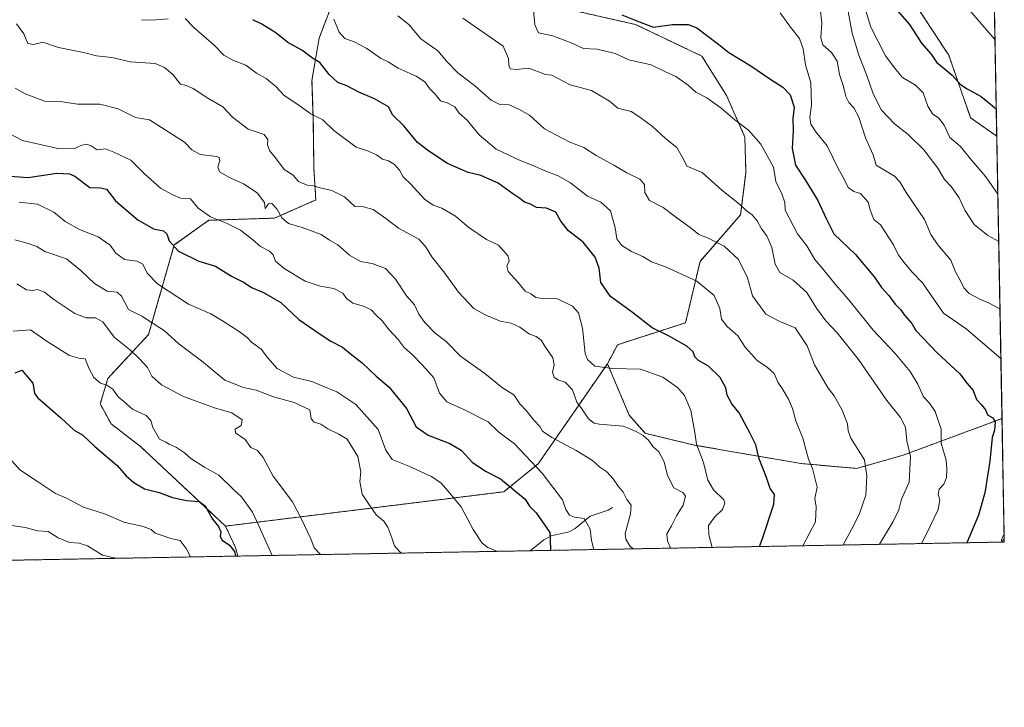
# Model space of a CAD drawing. Units: metres. Extents: x 624254 to 627701, y 4743434 to 4745809.
# Drawn here: x 627329 to 627701, y 4743434 to 4743693 of the extents above; entities that cross this region are included whole.
import ezdxf

# ---------------------------------------------------------------- set-up
doc = ezdxf.new("R2010")
doc.units = ezdxf.units.M
doc.header["$MEASUREMENT"] = 0
doc.linetypes.add('TRAZOS', pattern=[0.75, 0.5, -0.25])
doc.linetypes.add('TRAZOSX2', pattern=[1.5, 1, -0.5])
for name, color, linetype, lineweight in [('Arbolado forestal', 92, 'TRAZOS', 0), ('Arbolado forestal CxS', 92, 'Continuous', 0), ('Comarca CxS', 133, 'Continuous', 0), ('Comunidad Autónoma CxS', 142, 'Continuous', 0), ('Corriente natural lineal', 142, 'Continuous', 13), ('Curva de nivel maestra', 36, 'Continuous', 30), ('Curva de nivel normal', 36, 'Continuous', 0), ('Municipio CxS', 142, 'Continuous', 0), ('Pastizal CxS', 92, 'Continuous', 0), ('Provincia CxS', 1, 'Continuous', 0), ('Senda', 19, 'TRAZOSX2', 0)]:
    doc.layers.add(name, color=color, linetype=linetype, lineweight=lineweight)

# ---------------------------------------------------------------- blocks, each defined once
blk = doc.blocks.new('*U151')
at = {"layer": 'Arbolado forestal CxS', "color": 92, "linetype": 'Continuous', "lineweight": 0}
for points in [[(627659.41, 4743711.07, 752.32), (627679.93, 4743679.83, 751.42), (627688.22, 4743656.13, 749.09), (627698.09, 4743649.21, 749.07), (627700.06, 4743542.7, 725.67), (627696.72, 4743541.37, 725.06), (627662.81, 4743528.83, 713.91), (627645.18, 4743523.8, 708.8), (627624.15, 4743525.66, 704.03), (627583.89, 4743532.6, 694.41), (627565.31, 4743537.07, 690.23), (627559.37, 4743543.87, 690.97), (627551.11, 4743563.3, 695.61), (627554.97, 4743570.5, 697.85), (627580.63, 4743578.79, 701.51), (627586.07, 4743601.93, 706.85), (627601.39, 4743619.58, 714.12), (627603.41, 4743635.53, 717.75), (627602.97, 4743648.86, 719.41), (627596.11, 4743664.52, 721.19), (627586.72, 4743679.46, 723.07), (627561.68, 4743691.37, 724.7), (627524.97, 4743699.66, 720.25)], [(627446.93, 4743698.4, 705.63), (627442.25, 4743686.17, 702.1), (627439.59, 4743670.2, 697.58), (627440.09, 4743654.97, 694.33), (627440.31, 4743636.95, 691.6), (627441.06, 4743625.14, 688.53), (627425.4, 4743618.27, 684.2), (627400.64, 4743617.46, 679.56), (627387.6, 4743608.14, 675.11), (627377.93, 4743574.37, 663.28), (627362.53, 4743557.78, 655.48), (627359.69, 4743548.14, 652.78), (627363.74, 4743540.65, 652.28), (627374.83, 4743532.12, 652.78), (627406.94, 4743502.03, 650.78), (627410.69, 4743493.99, 650.28), (627411.63, 4743490.72, 650.33), (627324.79, 4743489.13, 635.86)]]:
    blk.add_polyline3d(points, dxfattribs=at)
blk = doc.blocks.new('*U166')
at = {"layer": 'Curva de nivel normal', "color": 36, "linetype": 'Continuous', "lineweight": 0}
blk.add_polyline3d([(627630.74, 4743703.2, 735), (627632.02, 4743691.91, 735), (627631.72, 4743686.3, 735), (627632.46, 4743683.72, 735), (627635.75, 4743680.8, 735), (627637.89, 4743677.48, 735), (627638.7, 4743672.45, 735), (627640.17, 4743667.97, 735), (627641.1, 4743664.24, 735), (627642.26, 4743661.9, 735), (627644.17, 4743659.96, 735), (627645.98, 4743656.44, 735), (627648.47, 4743648.6, 735), (627651.41, 4743642.2, 735), (627652.5, 4743638.28, 735), (627659.51, 4743634.08, 735), (627661.5, 4743631.92, 735), (627663.89, 4743627.97, 735), (627670.83, 4743617.78, 735), (627673.22, 4743612.11, 735), (627675.78, 4743608.15, 735), (627680.7, 4743602.4, 735), (627682.5, 4743598.02, 735), (627684.41, 4743594.64, 735), (627685.63, 4743592.02, 735), (627687.64, 4743589.82, 735), (627691.74, 4743587.67, 735), (627694.94, 4743586.3, 735), (627699.3, 4743583.98, 735)], dxfattribs=at)
blk = doc.blocks.new('*U167')
at = {"layer": 'Curva de nivel normal', "color": 36, "linetype": 'Continuous', "lineweight": 0}
blk.add_polyline3d([(627327.59, 4743667.38, 685), (627331.28, 4743665.16, 685), (627339.04, 4743662.34, 685), (627345.46, 4743662.11, 685), (627351.13, 4743661.32, 685), (627359.48, 4743661.26, 685), (627366.39, 4743659.47, 685), (627372.99, 4743656.2, 685), (627378.27, 4743655.4, 685), (627391.45, 4743646.91, 685), (627394.21, 4743644, 685), (627397.32, 4743642.3, 685), (627403.5, 4743641.6, 685), (627404.54, 4743641.16, 685), (627404.81, 4743639.85, 685), (627404.01, 4743637.65, 685), (627404.73, 4743635.79, 685), (627408.39, 4743633.6, 685), (627413.72, 4743631.22, 685), (627418.95, 4743627.84, 685), (627421.61, 4743624.18, 685), (627421.93, 4743621.95, 685), (627423.18, 4743623.64, 685), (627424.49, 4743623.81, 685), (627426.28, 4743621.74, 685), (627428.2, 4743618.35, 685), (627430.68, 4743616.21, 685), (627435.94, 4743614.75, 685), (627443.02, 4743612.15, 685), (627446.16, 4743609.96, 685), (627449.35, 4743608.14, 685), (627453.81, 4743604.26, 685), (627457.91, 4743601.96, 685), (627462.35, 4743601.17, 685), (627467.32, 4743599.24, 685), (627471.15, 4743595.19, 685), (627475.29, 4743588.92, 685), (627478.23, 4743585.55, 685), (627479.96, 4743582.03, 685), (627482.11, 4743578.95, 685), (627486.05, 4743574.81, 685), (627490.19, 4743571.71, 685), (627495.61, 4743566.15, 685), (627504.8, 4743559.59, 685), (627511.49, 4743554.28, 685), (627515.74, 4743551.53, 685), (627518.07, 4743548.19, 685), (627520.5, 4743545.62, 685), (627523.48, 4743541.94, 685), (627525.58, 4743539.67, 685), (627526.59, 4743537.93, 685), (627530.08, 4743535.5, 685), (627539.36, 4743530.59, 685), (627545.51, 4743526.75, 685), (627548.27, 4743524.22, 685), (627550.91, 4743522.5, 685), (627553.28, 4743519.88, 685), (627555.15, 4743517.06, 685), (627557.1, 4743514.89, 685), (627558.38, 4743512.11, 685), (627560.07, 4743509.92, 685), (627559.83, 4743506.68, 685), (627557.84, 4743499.24, 685), (627558.08, 4743497.12, 685), (627559.73, 4743494.34, 685), (627560.91, 4743493.46, 685)], dxfattribs=at)
blk = doc.blocks.new('*U168')
at = {"layer": 'Curva de nivel normal', "color": 36, "linetype": 'Continuous', "lineweight": 0}
for points in [[(627616.36, 4743695.8, 730), (627620.27, 4743690.32, 730), (627623.67, 4743686.11, 730), (627624.98, 4743682.22, 730), (627625.89, 4743676.08, 730), (627627.9, 4743669.29, 730), (627628.19, 4743661.06, 730), (627627.56, 4743656.29, 730), (627627.84, 4743653.78, 730), (627629.82, 4743650.8, 730), (627634.02, 4743645.54, 730), (627638.06, 4743637.28, 730), (627640.62, 4743632.74, 730), (627641.96, 4743629.79, 730), (627644.11, 4743628.39, 730), (627646.7, 4743627.53, 730), (627649.56, 4743624.36, 730), (627650.28, 4743621.4, 730), (627651.72, 4743617.75, 730), (627654.24, 4743615.8, 730), (627659.16, 4743608.25, 730), (627660.94, 4743604.25, 730), (627663.19, 4743601.59, 730), (627666.1, 4743597.93, 730), (627669.99, 4743593.86, 730), (627673.5, 4743588.96, 730), (627677.99, 4743582.44, 730), (627686.56, 4743576.51, 730), (627699.65, 4743565.29, 730)], [(627700.87, 4743499.12, 730), (627699.91, 4743496.84, 730), (627700.04, 4743496, 730)]]:
    blk.add_polyline3d(points, dxfattribs=at)
blk = doc.blocks.new('*U171')
at = {"layer": 'Curva de nivel normal', "color": 36, "linetype": 'Continuous', "lineweight": 0}
blk.add_polyline3d([(627624.93, 4743494.63, 705), (627629.63, 4743503.7, 705), (627629.9, 4743509.25, 705), (627629.36, 4743512.4, 705), (627630.32, 4743516.67, 705), (627628.54, 4743523.73, 705), (627627.07, 4743527.25, 705), (627624.82, 4743535.25, 705), (627622.2, 4743541.74, 705), (627620.96, 4743546.48, 705), (627619.52, 4743549.98, 705), (627617.05, 4743553.98, 705), (627615.38, 4743556.36, 705), (627614.01, 4743559.59, 705), (627611.58, 4743561.92, 705), (627607.64, 4743564.59, 705), (627603.06, 4743569.59, 705), (627600.36, 4743573.87, 705), (627596.35, 4743577.39, 705), (627594.13, 4743580.2, 705), (627593.54, 4743584.11, 705), (627591.46, 4743589.06, 705), (627584.81, 4743594.46, 705), (627573.05, 4743599.84, 705), (627567.73, 4743601.75, 705), (627564.46, 4743603.78, 705), (627560.25, 4743605.72, 705), (627556.59, 4743607.99, 705), (627554.69, 4743610.45, 705), (627554.05, 4743614.63, 705), (627552.22, 4743621.02, 705), (627548.58, 4743624.26, 705), (627543.64, 4743626.62, 705), (627537.2, 4743631.62, 705), (627532.52, 4743634.3, 705), (627527.84, 4743635.96, 705), (627522.76, 4743638.22, 705), (627518.16, 4743639.99, 705), (627509.09, 4743644.25, 705), (627502.64, 4743649.76, 705), (627498.16, 4743655.24, 705), (627495, 4743657.99, 705), (627493.55, 4743660.25, 705), (627490.6, 4743661.8, 705), (627488.16, 4743662.58, 705), (627486.13, 4743665.07, 705), (627484.13, 4743667.05, 705), (627482.13, 4743669.71, 705), (627478.97, 4743671.86, 705), (627472.16, 4743674.85, 705), (627468.3, 4743677.26, 705), (627465.44, 4743678.65, 705), (627460.33, 4743682.31, 705), (627455.52, 4743684.86, 705), (627451.96, 4743686.09, 705), (627449.89, 4743688.43, 705), (627447.86, 4743693.32, 705)], dxfattribs=at)
blk = doc.blocks.new('*U176')
at = {"layer": 'Curva de nivel normal', "color": 36, "linetype": 'Continuous', "lineweight": 0}
blk.add_polyline3d([(627442.8, 4743491.29, 660), (627442.62, 4743491.4, 660), (627440.46, 4743493.87, 660), (627439.19, 4743497.25, 660), (627435.52, 4743504.92, 660), (627432.2, 4743511.2, 660), (627424.97, 4743520.84, 660), (627421.18, 4743527.96, 660), (627418.98, 4743530.62, 660), (627416.48, 4743531.68, 660), (627414.42, 4743534.73, 660), (627410.7, 4743537.26, 660), (627410.57, 4743538.61, 660), (627412.83, 4743540.03, 660), (627413.22, 4743542.14, 660), (627409.37, 4743544.82, 660), (627402.77, 4743546.73, 660), (627391.12, 4743550.92, 660), (627382.74, 4743555.37, 660), (627379.09, 4743558.57, 660), (627377.46, 4743561.91, 660), (627374.45, 4743565.22, 660), (627371.16, 4743568.36, 660), (627364.86, 4743573.32, 660), (627360.66, 4743579.09, 660), (627357.85, 4743580.61, 660), (627354.36, 4743580.64, 660), (627350.12, 4743582.34, 660), (627342.16, 4743587.61, 660), (627338.57, 4743590.36, 660), (627336.02, 4743591.28, 660), (627334.08, 4743590.91, 660), (627331.8, 4743591.2, 660), (627328.13, 4743593.51, 660)], dxfattribs=at)
blk = doc.blocks.new('*U178')
at = {"layer": 'Curva de nivel normal', "color": 36, "linetype": 'Continuous', "lineweight": 0}
blk.add_polyline3d([(627648.33, 4743697.79, 745), (627650.59, 4743690.31, 745), (627656.07, 4743679.56, 745), (627659.96, 4743674.34, 745), (627662.51, 4743671.37, 745), (627667.43, 4743668.48, 745), (627670.34, 4743665.52, 745), (627672.12, 4743660.57, 745), (627673.88, 4743657.66, 745), (627676.17, 4743655.96, 745), (627678.18, 4743653.35, 745), (627680.37, 4743648.66, 745), (627684.31, 4743645.48, 745), (627688.64, 4743640, 745), (627694, 4743633.88, 745), (627698.5, 4743627.35, 745)], dxfattribs=at)
blk = doc.blocks.new('*U183')
at = {"layer": 'Curva de nivel normal', "color": 36, "linetype": 'Continuous', "lineweight": 0}
blk.add_polyline3d([(627509.5, 4743492.51, 670), (627509.04, 4743492.71, 670), (627505.96, 4743493.93, 670), (627503.8, 4743495.64, 670), (627500.49, 4743500.77, 670), (627495.89, 4743509.25, 670), (627490.86, 4743515.32, 670), (627488.4, 4743518.24, 670), (627484.75, 4743520.71, 670), (627476.16, 4743524.66, 670), (627469.88, 4743527.12, 670), (627467.49, 4743530.75, 670), (627464.56, 4743538.47, 670), (627456.15, 4743547.94, 670), (627448.96, 4743552.76, 670), (627442.84, 4743555.29, 670), (627439.48, 4743556.6, 670), (627432.55, 4743558.23, 670), (627426.5, 4743561.49, 670), (627422.79, 4743565.63, 670), (627420.42, 4743568.83, 670), (627416.74, 4743571.52, 670), (627415.08, 4743573.21, 670), (627412.11, 4743575.46, 670), (627405.77, 4743579.45, 670), (627401.37, 4743582.15, 670), (627392.98, 4743585.85, 670), (627381.29, 4743593.52, 670), (627377.38, 4743597.5, 670), (627375.69, 4743600.85, 670), (627373.44, 4743602.06, 670), (627368.87, 4743602.7, 670), (627365.58, 4743605.09, 670), (627363.36, 4743608.03, 670), (627358.93, 4743611.23, 670), (627351.88, 4743613.99, 670), (627346.45, 4743616.99, 670), (627342.17, 4743620.53, 670), (627335.92, 4743623.5, 670), (627329.05, 4743624.34, 670)], dxfattribs=at)
blk = doc.blocks.new('*U188')
at = {"layer": 'Curva de nivel normal', "color": 36, "linetype": 'Continuous', "lineweight": 0}
blk.add_polyline3d([(627424.53, 4743490.96, 655), (627420.21, 4743500.75, 655), (627417.16, 4743507.3, 655), (627412.98, 4743513.1, 655), (627410, 4743515.86, 655), (627404.44, 4743521.32, 655), (627398.99, 4743524.32, 655), (627393.8, 4743527.54, 655), (627391.48, 4743529.75, 655), (627388.47, 4743531.73, 655), (627385.69, 4743532.99, 655), (627384.38, 4743533.76, 655), (627382, 4743534.87, 655), (627379.51, 4743539.24, 655), (627378.82, 4743541.89, 655), (627377.03, 4743543.81, 655), (627371.89, 4743546.18, 655), (627368.38, 4743549.14, 655), (627366.39, 4743550.8, 655), (627364.35, 4743553.71, 655), (627362.13, 4743555.21, 655), (627359.79, 4743556, 655), (627357.24, 4743558.08, 655), (627355.46, 4743561.42, 655), (627353.99, 4743565.12, 655), (627351.57, 4743565.36, 655), (627348.07, 4743566.44, 655), (627339.65, 4743571.77, 655), (627333.3, 4743576.07, 655), (627326.73, 4743575.61, 655)], dxfattribs=at)
blk = doc.blocks.new('*U196')
at = {"layer": 'Curva de nivel normal', "color": 36, "linetype": 'Continuous', "lineweight": 0}
blk.add_polyline3d([(627574.87, 4743493.71, 690), (627573.82, 4743496.44, 690), (627573.58, 4743499.15, 690), (627575.29, 4743502.1, 690), (627577.18, 4743505.92, 690), (627579.69, 4743509.92, 690), (627580.61, 4743513.37, 690), (627579.55, 4743514.69, 690), (627576.2, 4743516.44, 690), (627573.73, 4743521.19, 690), (627572.56, 4743526.35, 690), (627570.58, 4743530.04, 690), (627568.28, 4743532.07, 690), (627566.62, 4743534.41, 690), (627564.56, 4743536.28, 690), (627561.92, 4743537.74, 690), (627557.02, 4743539.74, 690), (627548.01, 4743540.47, 690), (627546.11, 4743540.86, 690), (627544.03, 4743542.48, 690), (627541.46, 4743546.34, 690), (627539.62, 4743548.78, 690), (627537.9, 4743553.45, 690), (627535.1, 4743556.42, 690), (627532.44, 4743557.21, 690), (627531.07, 4743558.12, 690), (627530.44, 4743560.11, 690), (627531.06, 4743562.86, 690), (627530.45, 4743565.57, 690), (627527.52, 4743569.98, 690), (627526.14, 4743572.25, 690), (627524.18, 4743573.57, 690), (627521.7, 4743574.48, 690), (627518.03, 4743577.15, 690), (627514.84, 4743578.63, 690), (627510.65, 4743579.44, 690), (627505.01, 4743581.8, 690), (627500.65, 4743584.11, 690), (627494.92, 4743590.38, 690), (627489.71, 4743597.5, 690), (627484.88, 4743603.67, 690), (627482.39, 4743607.59, 690), (627479.95, 4743610.38, 690), (627472.2, 4743614.44, 690), (627467.46, 4743618.08, 690), (627462.7, 4743621.53, 690), (627459.04, 4743622.5, 690), (627455.79, 4743622.72, 690), (627451.92, 4743626.3, 690), (627447.11, 4743628.68, 690), (627442.62, 4743629.75, 690), (627440.13, 4743630.5, 690), (627437.77, 4743630.7, 690), (627434.51, 4743632.05, 690), (627432.47, 4743634.47, 690), (627429.04, 4743636.67, 690), (627425.86, 4743641.01, 690), (627423.55, 4743643.86, 690), (627422.74, 4743645.92, 690), (627422.98, 4743647.92, 690), (627421.51, 4743649.8, 690), (627415.53, 4743651.91, 690), (627409.57, 4743656.36, 690), (627405.92, 4743660.28, 690), (627400.22, 4743663.6, 690), (627394.8, 4743667.25, 690), (627392.12, 4743668.29, 690), (627389.94, 4743668.82, 690), (627387.09, 4743672.54, 690), (627383.87, 4743675.15, 690), (627380.35, 4743676.6, 690), (627371.13, 4743677.32, 690), (627364.03, 4743678.91, 690), (627358.19, 4743679.54, 690), (627353.33, 4743680.79, 690), (627343.92, 4743682.71, 690), (627338.01, 4743684.72, 690), (627334.41, 4743683.82, 690), (627332.31, 4743684.23, 690), (627330.86, 4743687.86, 690), (627328.08, 4743691.61, 690)], dxfattribs=at)
blk = doc.blocks.new('*U197')
at = {"layer": 'Curva de nivel normal', "color": 36, "linetype": 'Continuous', "lineweight": 0}
blk.add_polyline3d([(627393.72, 4743490.39, 645), (627392.14, 4743493.61, 645), (627389.84, 4743496.58, 645), (627386.27, 4743497.35, 645), (627383.04, 4743498.54, 645), (627380.42, 4743499.32, 645), (627378.84, 4743500.69, 645), (627375.83, 4743501.92, 645), (627368.6, 4743503.49, 645), (627361.61, 4743506.57, 645), (627353.39, 4743509.24, 645), (627346.87, 4743512.6, 645), (627342.82, 4743514.38, 645), (627336.34, 4743518.57, 645), (627329.28, 4743523.27, 645), (627321.5, 4743531.95, 645)], dxfattribs=at)
blk = doc.blocks.new('*U202')
at = {"layer": 'Curva de nivel normal', "color": 36, "linetype": 'Continuous', "lineweight": 0}
blk.add_polyline3d([(627365.43, 4743489.87, 640), (627360.54, 4743491.1, 640), (627354.88, 4743494.56, 640), (627351.71, 4743495.65, 640), (627348.03, 4743495.86, 640), (627343.8, 4743497.65, 640), (627340.04, 4743500.03, 640), (627336.05, 4743500.31, 640), (627331.35, 4743501.48, 640), (627325.52, 4743502.44, 640)], dxfattribs=at)
blk = doc.blocks.new('*U203')
at = {"layer": 'Curva de nivel normal', "color": 36, "linetype": 'Continuous', "lineweight": 0}
blk.add_polyline3d([(627473.435339, 4743491.853043, 665), (627472.92, 4743492.22, 665), (627470.78, 4743494.59, 665), (627469.79, 4743497.63, 665), (627468.18, 4743501.63, 665), (627466.76, 4743503.92, 665), (627463.78, 4743506.25, 665), (627461.28, 4743509.92, 665), (627458.58, 4743514.14, 665), (627457.68, 4743518.81, 665), (627457.99, 4743522.53, 665), (627456.86, 4743528.31, 665), (627452.88, 4743534.82, 665), (627449.67, 4743536.74, 665), (627445.6, 4743538.8, 665), (627442.89, 4743540.56, 665), (627440.41, 4743541.24, 665), (627439.3, 4743542.51, 665), (627438.73, 4743545.91, 665), (627432.81, 4743548.64, 665), (627425.06, 4743550.85, 665), (627418.53, 4743553.32, 665), (627413.68, 4743554.33, 665), (627406.7, 4743557.09, 665), (627397.93, 4743564.41, 665), (627389.34, 4743570.88, 665), (627383.97, 4743575.76, 665), (627375.34, 4743581.29, 665), (627370.34, 4743583.76, 665), (627367.72, 4743588.77, 665), (627366.03, 4743590.28, 665), (627362.3, 4743590.76, 665), (627357.52, 4743593.65, 665), (627352.37, 4743598.48, 665), (627346.86, 4743602.94, 665), (627338.75, 4743605.74, 665), (627335.7, 4743607.58, 665), (627332.11, 4743608.81, 665), (627327.41, 4743610.04, 665)], dxfattribs=at)
blk = doc.blocks.new('*U204')
at = {"layer": 'Curva de nivel normal', "color": 36, "linetype": 'Continuous', "lineweight": 0}
blk.add_polyline3d([(627545.98, 4743493.18, 680), (627545.16, 4743496.62, 680), (627544.58, 4743500.94, 680), (627542.34, 4743504.92, 680), (627538.68, 4743505.37, 680), (627536.78, 4743506.12, 680), (627535.47, 4743508.25, 680), (627534.1, 4743511.99, 680), (627526.5, 4743522.02, 680), (627516.04, 4743533.07, 680), (627510.09, 4743537.5, 680), (627506.06, 4743541.36, 680), (627497.2, 4743545.86, 680), (627490.45, 4743548.9, 680), (627487.72, 4743552.25, 680), (627485.54, 4743557.98, 680), (627481.25, 4743562.78, 680), (627477.43, 4743566.8, 680), (627474.4, 4743569.5, 680), (627472.08, 4743572.45, 680), (627468.7, 4743576.16, 680), (627466.08, 4743579.54, 680), (627463.83, 4743581.62, 680), (627461.9, 4743583.69, 680), (627459.08, 4743585.11, 680), (627455.06, 4743586.14, 680), (627452.59, 4743587.92, 680), (627451.23, 4743589.95, 680), (627447.8, 4743591.76, 680), (627442.72, 4743592.54, 680), (627437.02, 4743594.54, 680), (627429.06, 4743599.22, 680), (627425.76, 4743602.06, 680), (627424.92, 4743604.44, 680), (627423.52, 4743605.79, 680), (627420.12, 4743607.52, 680), (627417.3, 4743610.09, 680), (627412.56, 4743613.73, 680), (627407.63, 4743616.3, 680), (627401.34, 4743618.81, 680), (627396.6, 4743622.01, 680), (627393.7, 4743625.57, 680), (627389.94, 4743625.84, 680), (627387.01, 4743627.13, 680), (627382.43, 4743629.56, 680), (627376.19, 4743635.1, 680), (627371.27, 4743640.21, 680), (627364.76, 4743643.16, 680), (627361.7, 4743644.37, 680), (627358.46, 4743644.09, 680), (627356.18, 4743645.56, 680), (627354.42, 4743646.16, 680), (627352.37, 4743645.7, 680), (627349.84, 4743644.46, 680), (627343.67, 4743644.61, 680), (627330.32, 4743647.59, 680), (627323.75, 4743651, 680)], dxfattribs=at)
blk = doc.blocks.new('*U206')
at = {"layer": 'Curva de nivel normal', "color": 36, "linetype": 'Continuous', "lineweight": 0}
blk.add_polyline3d([(627677.63, 4743708.7, 755), (627697.41, 4743685.69, 755)], dxfattribs=at)
blk = doc.blocks.new('*U207')
at = {"layer": 'Curva de nivel normal', "color": 36, "linetype": 'Continuous', "lineweight": 0}
blk.add_polyline3d([(627669.7, 4743495.45, 720), (627671.44, 4743498.88, 720), (627675.91, 4743508.25, 720), (627676.59, 4743511.92, 720), (627675.97, 4743513.92, 720), (627676.39, 4743515.92, 720), (627678.14, 4743517.92, 720), (627679.16, 4743520.25, 720), (627679.2, 4743523.59, 720), (627679, 4743526.94, 720), (627677.11, 4743533.35, 720), (627677.06, 4743538.68, 720), (627674.78, 4743545.28, 720), (627672.63, 4743548.42, 720), (627670.41, 4743550.81, 720), (627668.34, 4743555.62, 720), (627665.42, 4743560.41, 720), (627659.67, 4743567.12, 720), (627651.38, 4743576.01, 720), (627642.71, 4743586.86, 720), (627636.52, 4743593.94, 720), (627632.37, 4743599.09, 720), (627629.42, 4743602.6, 720), (627626.34, 4743607.81, 720), (627622.91, 4743612.31, 720), (627618.21, 4743621.33, 720), (627618.03, 4743624.16, 720), (627616.97, 4743627.41, 720), (627614.73, 4743632.14, 720), (627613.78, 4743637.56, 720), (627609, 4743646.17, 720), (627604.33, 4743651.54, 720), (627599.2, 4743655.33, 720), (627594, 4743659.83, 720), (627588.58, 4743663.66, 720), (627584.49, 4743665.78, 720), (627581.54, 4743668.48, 720), (627576.95, 4743671.79, 720), (627573.08, 4743673.54, 720), (627567.68, 4743676.14, 720), (627559.23, 4743678.02, 720), (627553.99, 4743680.45, 720), (627547.22, 4743682.01, 720), (627542.09, 4743682.27, 720), (627537.43, 4743684.38, 720), (627530.48, 4743687.06, 720), (627525.11, 4743688.27, 720), (627523.66, 4743691.28, 720), (627522.99, 4743699.59, 720)], dxfattribs=at)
blk = doc.blocks.new('*U208')
at = {"layer": 'Curva de nivel normal', "color": 36, "linetype": 'Continuous', "lineweight": 0}
blk.add_polyline3d([(627641.94, 4743696.24, 740), (627643.53, 4743688.13, 740), (627645.98, 4743679.73, 740), (627649, 4743672.05, 740), (627651.38, 4743665.15, 740), (627654.56, 4743659.03, 740), (627659.52, 4743653.81, 740), (627664.68, 4743649.8, 740), (627670.6, 4743644.06, 740), (627675.84, 4743637.08, 740), (627678.32, 4743632.91, 740), (627680.93, 4743630.17, 740), (627683.87, 4743626, 740), (627685.99, 4743621.33, 740), (627689.5, 4743615.86, 740), (627694.68, 4743611.68, 740), (627698.83, 4743609.48, 740)], dxfattribs=at)
blk = doc.blocks.new('*U211')
at = {"layer": 'Curva de nivel normal', "color": 36, "linetype": 'Continuous', "lineweight": 0}
blk.add_polyline3d([(627653.86, 4743495.16, 715), (627658.96, 4743503.78, 715), (627661.07, 4743508.12, 715), (627662.06, 4743512.19, 715), (627665.02, 4743518.61, 715), (627665.49, 4743528.34, 715), (627664.17, 4743534.21, 715), (627663.6, 4743539.43, 715), (627661.76, 4743543.07, 715), (627656.6, 4743549.39, 715), (627645.83, 4743564.9, 715), (627637.84, 4743574.94, 715), (627633.52, 4743579.49, 715), (627630.05, 4743584.24, 715), (627626.38, 4743590.18, 715), (627621.27, 4743594.86, 715), (627616.18, 4743597.8, 715), (627614.38, 4743600.92, 715), (627613.12, 4743607.25, 715), (627611.29, 4743611.59, 715), (627609.29, 4743614.19, 715), (627607.66, 4743617.28, 715), (627605.75, 4743619.54, 715), (627603.52, 4743621.14, 715), (627600.99, 4743623.49, 715), (627594.26, 4743628.85, 715), (627586.92, 4743635.46, 715), (627581.1, 4743637.9, 715), (627579.78, 4743640.57, 715), (627577.34, 4743644.96, 715), (627573.06, 4743648.36, 715), (627568.08, 4743652.8, 715), (627563.38, 4743656.36, 715), (627560.13, 4743658.51, 715), (627555.08, 4743659.75, 715), (627551.9, 4743662.38, 715), (627545.13, 4743666.45, 715), (627537.09, 4743668.55, 715), (627532.29, 4743671.15, 715), (627530.08, 4743672.19, 715), (627527.8, 4743672.44, 715), (627521.46, 4743674.83, 715), (627516.8, 4743674.33, 715), (627514.4, 4743674.65, 715), (627513.86, 4743676.02, 715), (627513.73, 4743678.59, 715), (627511.7, 4743683.16, 715), (627496.47, 4743693.73, 715)], dxfattribs=at)
blk = doc.blocks.new('*U212')
at = {"layer": 'Curva de nivel normal', "color": 36, "linetype": 'Continuous', "lineweight": 0}
for points in [[(627590.63, 4743494, 695), (627589.43, 4743498.75, 695), (627589.27, 4743502.25, 695), (627591.69, 4743505.59, 695), (627594.55, 4743508.26, 695), (627595.39, 4743510.63, 695), (627595.02, 4743511.95, 695), (627591.17, 4743515.72, 695), (627588.99, 4743519.43, 695), (627587.42, 4743526.05, 695), (627584.79, 4743532.92, 695), (627584.05, 4743537.36, 695), (627582.58, 4743545.66, 695), (627580.22, 4743551.34, 695), (627577.56, 4743554.35, 695), (627572.07, 4743558.19, 695), (627563.56, 4743561.26, 695), (627553.1, 4743561.54, 695), (627546.31, 4743562.36, 695), (627543.53, 4743564.93, 695), (627542.68, 4743567.22, 695), (627541.72, 4743576.8, 695), (627540.24, 4743582.58, 695), (627537.95, 4743585.08, 695), (627532.22, 4743587.82, 695), (627526.66, 4743587.91, 695), (627524.15, 4743588.28, 695), (627522.14, 4743589.67, 695), (627520.05, 4743590.74, 695), (627517.28, 4743594.08, 695), (627513.66, 4743598.08, 695), (627513.09, 4743600.09, 695), (627514.06, 4743602.11, 695), (627513.65, 4743603.92, 695), (627511.97, 4743605.8, 695), (627509.95, 4743608.01, 695), (627505.51, 4743610.22, 695), (627498.8, 4743614.75, 695), (627493.8, 4743619.01, 695), (627488.65, 4743622.05, 695), (627485.31, 4743623.2, 695), (627482.01, 4743625.47, 695), (627476.93, 4743631.05, 695), (627474.06, 4743633.85, 695), (627472.63, 4743636.42, 695), (627470.78, 4743638.57, 695), (627468.46, 4743639.96, 695), (627466.22, 4743640.5, 695), (627463.96, 4743642.13, 695), (627460.57, 4743643.69, 695), (627456.26, 4743645.04, 695), (627447.86, 4743651.32, 695), (627443.63, 4743655.42, 695), (627439.13, 4743657.58, 695), (627433.92, 4743661.37, 695), (627429.06, 4743664.52, 695), (627425.97, 4743667.99, 695), (627422.27, 4743670.98, 695), (627418.68, 4743673.03, 695), (627414.56, 4743676.01, 695), (627409.96, 4743677.76, 695), (627406.26, 4743679.84, 695), (627402.65, 4743683.58, 695), (627394.98, 4743690.26, 695), (627391.69, 4743693.61, 695)], [(627385.27, 4743693.44, 695), (627379.13, 4743692.94, 695), (627375.21, 4743693.18, 695)]]:
    blk.add_polyline3d(points, dxfattribs=at)
blk = doc.blocks.new('*U213')
at = {"layer": 'Curva de nivel normal', "color": 36, "linetype": 'Continuous', "lineweight": 0}
blk.add_polyline3d([(627640.07, 4743494.91, 710), (627643.09, 4743500.48, 710), (627646.2, 4743506.4, 710), (627648.61, 4743513.72, 710), (627649.05, 4743520.99, 710), (627648.13, 4743527.1, 710), (627643.05, 4743535.25, 710), (627642.01, 4743537.94, 710), (627641.76, 4743540.6, 710), (627639.72, 4743545.77, 710), (627636.75, 4743551.21, 710), (627634.48, 4743554.08, 710), (627629.27, 4743562.92, 710), (627626.54, 4743570.07, 710), (627622.03, 4743576.84, 710), (627616.18, 4743579.28, 710), (627610.95, 4743582.09, 710), (627605.83, 4743588.92, 710), (627604.02, 4743595.74, 710), (627600.56, 4743602.64, 710), (627595.21, 4743607.66, 710), (627588.9, 4743610.85, 710), (627585.64, 4743612.06, 710), (627582.84, 4743614.31, 710), (627576.86, 4743618.73, 710), (627572.17, 4743622.31, 710), (627567.02, 4743624.99, 710), (627565.21, 4743627.98, 710), (627565.17, 4743630.98, 710), (627563.36, 4743632.96, 710), (627558.49, 4743635.33, 710), (627553.58, 4743638.25, 710), (627546.86, 4743641.86, 710), (627542.16, 4743644.93, 710), (627536.89, 4743646.93, 710), (627527.41, 4743651.93, 710), (627521.75, 4743657.14, 710), (627517.62, 4743659.42, 710), (627514.02, 4743661.08, 710), (627510.46, 4743661.2, 710), (627507.24, 4743662.86, 710), (627500.99, 4743668.3, 710), (627494.6, 4743673.08, 710), (627490.46, 4743677.4, 710), (627487.09, 4743681.37, 710), (627480.65, 4743686, 710), (627476.11, 4743691.34, 710), (627471.96, 4743694.57, 710)], dxfattribs=at)
blk = doc.blocks.new('*U217')
at = {"layer": 'Curva de nivel maestra', "color": 36, "linetype": 'Continuous', "lineweight": 30}
blk.add_polyline3d([(627608.57, 4743494.33, 700), (627609.61, 4743497.3, 700), (627613.89, 4743510.3, 700), (627614.12, 4743513.94, 700), (627612.53, 4743516.27, 700), (627611.18, 4743520.37, 700), (627608.36, 4743527.41, 700), (627607.12, 4743532.77, 700), (627604.91, 4743537.19, 700), (627600.9, 4743544.81, 700), (627598.11, 4743548.23, 700), (627596.34, 4743551.46, 700), (627595.78, 4743554.22, 700), (627593.7, 4743558.09, 700), (627589.28, 4743562.38, 700), (627585.46, 4743564.58, 700), (627584.06, 4743565.93, 700), (627583.43, 4743567.81, 700), (627581.05, 4743569.96, 700), (627574.46, 4743573.68, 700), (627567.94, 4743576.88, 700), (627560.55, 4743582.7, 700), (627552.25, 4743588.71, 700), (627548.58, 4743594.03, 700), (627547.95, 4743599.41, 700), (627546.52, 4743603.6, 700), (627541.93, 4743609.2, 700), (627536.44, 4743613.52, 700), (627533.47, 4743617.1, 700), (627531.64, 4743620.57, 700), (627528.11, 4743622.05, 700), (627524.4, 4743622.27, 700), (627522.07, 4743623.6, 700), (627519.86, 4743624.25, 700), (627518.03, 4743625.7, 700), (627515.44, 4743627.47, 700), (627509.88, 4743631.48, 700), (627503.3, 4743634.32, 700), (627498.59, 4743635.47, 700), (627495.69, 4743636.8, 700), (627490.78, 4743638.84, 700), (627483.65, 4743643.55, 700), (627479.37, 4743646.82, 700), (627474.3, 4743653.1, 700), (627470.08, 4743657.2, 700), (627468.5, 4743660.29, 700), (627463.16, 4743663.3, 700), (627457.27, 4743665.88, 700), (627452.8, 4743668.16, 700), (627449.3, 4743669.41, 700), (627446.06, 4743672.46, 700), (627442.56, 4743677.02, 700), (627439.82, 4743678.67, 700), (627435.8, 4743681.66, 700), (627430.51, 4743684.54, 700), (627425.99, 4743688.18, 700), (627420.65, 4743691.44, 700), (627417.29, 4743693.18, 700)], dxfattribs=at)
blk = doc.blocks.new('*U223')
at = {"layer": 'Curva de nivel maestra', "color": 36, "linetype": 'Continuous', "lineweight": 30}
blk.add_polyline3d([(627556.55, 4743695.01, 725), (627563.41, 4743692.2, 725), (627568.51, 4743690.3, 725), (627575.69, 4743691.38, 725), (627581.55, 4743691.3, 725), (627584.85, 4743690.12, 725), (627588.51, 4743687.28, 725), (627593.16, 4743683.86, 725), (627596.97, 4743680.76, 725), (627605.26, 4743675.72, 725), (627612.39, 4743670.85, 725), (627617.38, 4743667.74, 725), (627620.08, 4743664.83, 725), (627621.56, 4743660.14, 725), (627621.11, 4743655.92, 725), (627621.17, 4743651.33, 725), (627620.89, 4743644.56, 725), (627622.09, 4743638.24, 725), (627625.8, 4743632.68, 725), (627630.5, 4743624.96, 725), (627633.65, 4743618.1, 725), (627636.61, 4743612.4, 725), (627644.77, 4743604.56, 725), (627651.93, 4743596.05, 725), (627654.63, 4743592.09, 725), (627657.3, 4743589.09, 725), (627659.72, 4743585.86, 725), (627661.75, 4743583.85, 725), (627663.23, 4743581.66, 725), (627666.02, 4743578.53, 725), (627667.59, 4743575.9, 725), (627670.31, 4743572.99, 725), (627675.46, 4743567.56, 725), (627684.16, 4743559.5, 725), (627686.85, 4743555.88, 725), (627689.16, 4743553.16, 725), (627690.42, 4743549.8, 725), (627692.3, 4743547.83, 725), (627693.79, 4743545.9, 725), (627694.54, 4743544, 725), (627696.62, 4743542.84, 725), (627697.45, 4743541.4, 725), (627697.22, 4743538.24, 725), (627696.3, 4743535.51, 725), (627695.49, 4743526.57, 725), (627693.52, 4743514.54, 725), (627691.14, 4743506.17, 725), (627686.78, 4743495.76, 725)], dxfattribs=at)
blk = doc.blocks.new('*U227')
at = {"layer": 'Curva de nivel maestra', "color": 36, "linetype": 'Continuous', "lineweight": 30}
blk.add_polyline3d([(627660.62, 4743696.51, 750), (627665.18, 4743691.42, 750), (627669.67, 4743684.27, 750), (627673.32, 4743680.14, 750), (627675.37, 4743677.13, 750), (627681.29, 4743672.28, 750), (627684.4, 4743668.68, 750), (627686.94, 4743667.09, 750), (627692.25, 4743664.21, 750), (627697.9, 4743659.54, 750)], dxfattribs=at)
blk = doc.blocks.new('*U228')
at = {"layer": 'Curva de nivel maestra', "color": 36, "linetype": 'Continuous', "lineweight": 30}
blk.add_polyline3d([(627320.3, 4743634.54, 675), (627332.46, 4743633.66, 675), (627343.3, 4743635.26, 675), (627348.1, 4743635.01, 675), (627350.13, 4743634.08, 675), (627355.79, 4743629.86, 675), (627359.77, 4743629.67, 675), (627362.08, 4743629.2, 675), (627365.37, 4743624.83, 675), (627373.8, 4743617.59, 675), (627379.8, 4743614.21, 675), (627383.57, 4743613.51, 675), (627384.84, 4743612.4, 675), (627385.67, 4743609.72, 675), (627389.23, 4743605.84, 675), (627396.87, 4743601.99, 675), (627403.19, 4743600.1, 675), (627409.19, 4743596.41, 675), (627413.94, 4743593.94, 675), (627416.71, 4743592.11, 675), (627421.28, 4743590.25, 675), (627427.89, 4743586.42, 675), (627434.68, 4743579.99, 675), (627442.66, 4743574.45, 675), (627446.68, 4743571.8, 675), (627451.13, 4743569.58, 675), (627454.04, 4743567.17, 675), (627458.59, 4743563.72, 675), (627463.79, 4743558.58, 675), (627468.69, 4743554.48, 675), (627475.32, 4743546.44, 675), (627478.89, 4743539.48, 675), (627483.39, 4743536.39, 675), (627491.68, 4743533.27, 675), (627495.86, 4743530.64, 675), (627500.08, 4743526.2, 675), (627505.04, 4743522.83, 675), (627510.73, 4743519.86, 675), (627520.02, 4743512.14, 675), (627521.73, 4743509.52, 675), (627524.18, 4743507.07, 675), (627529.34, 4743499.56, 675), (627529.5, 4743496.99, 675), (627529.59, 4743492.88, 675)], dxfattribs=at)
blk = doc.blocks.new('*U229')
at = {"layer": 'Curva de nivel maestra', "color": 36, "linetype": 'Continuous', "lineweight": 30}
blk.add_polyline3d([(627327.59, 4743559.84, 650), (627330.12, 4743560.92, 650), (627332.22, 4743558.32, 650), (627334.21, 4743555.93, 650), (627334.55, 4743553.88, 650), (627334.79, 4743552.04, 650), (627336.05, 4743550.41, 650), (627344.73, 4743542.85, 650), (627349.76, 4743538.22, 650), (627353.06, 4743536.36, 650), (627357.57, 4743532.14, 650), (627366.1, 4743524.94, 650), (627369.44, 4743521.06, 650), (627372.29, 4743518.48, 650), (627376.39, 4743516.11, 650), (627381.9, 4743514.68, 650), (627386.97, 4743512.85, 650), (627392.18, 4743511.67, 650), (627396.94, 4743511.32, 650), (627399.22, 4743509.67, 650), (627401.99, 4743504.69, 650), (627404.36, 4743501.91, 650), (627405.16, 4743499.92, 650), (627404.9, 4743498.08, 650), (627405.67, 4743496.7, 650), (627408.45, 4743494.78, 650), (627410.29, 4743492.48, 650), (627410.72, 4743490.7, 650)], dxfattribs=at)

msp = doc.modelspace()

# ---------------------------------------------------------------- linework, layer by layer
at = {"layer": 'Arbolado forestal', "color": 92, "linetype": 'TRAZOS', "lineweight": 0}
for points in [[(627551.11, 4743563.3, 695.61), (627554.97, 4743570.5, 697.85), (627580.63, 4743578.8, 701.51), (627586.07, 4743601.93, 706.85), (627601.39, 4743619.58, 714.12), (627603.41, 4743635.53, 717.75), (627602.97, 4743648.86, 719.41), (627596.11, 4743664.52, 721.19), (627586.72, 4743679.46, 723.07), (627561.68, 4743691.37, 724.7), (627524.97, 4743699.66, 720.25), (627502.43, 4743711.65, 718.36), (627491.45, 4743717.01, 717.57), (627486.53, 4743731.47, 719.4), (627482.13, 4743788.5, 725.81), (627482.05, 4743788.77, 725.85), (627481.79, 4743789.74, 725.99), (627481.53, 4743790.71, 726.14), (627475.05, 4743814.92, 728.85), (627468.33, 4743821.73, 728.8)], [(627695.42, 4743793.16, 768.53), (627689.41, 4743786.47, 766.37), (627665.72, 4743767.51, 760.15), (627659.8, 4743762.77, 758.18), (627656.12, 4743753.53, 756.66), (627652.21, 4743736.88, 754.19), (627659.41, 4743711.07, 752.32), (627679.93, 4743679.83, 751.42), (627688.22, 4743656.13, 749.09), (627698.09, 4743649.21, 749.07)], [(627446.93, 4743698.4, 705.63), (627442.25, 4743686.17, 702.1), (627439.59, 4743670.2, 697.58), (627440.09, 4743654.97, 694.33), (627440.31, 4743636.95, 691.6), (627441.06, 4743625.14, 688.53), (627425.4, 4743618.27, 684.2), (627400.64, 4743617.47, 679.56), (627387.6, 4743608.14, 675.11), (627377.93, 4743574.37, 663.28), (627362.53, 4743557.78, 655.48), (627359.69, 4743548.14, 652.78), (627363.74, 4743540.65, 652.28), (627374.82, 4743532.12, 652.78), (627406.94, 4743502.03, 650.78)], [(627698.09, 4743649.21, 749.07), (627700.06, 4743542.7, 725.67)], [(627406.94, 4743502.03, 650.78), (627512.01, 4743515, 673.43), (627525.01, 4743525.59, 680.37), (627551.11, 4743563.3, 695.61)], [(627700.06, 4743542.7, 725.67), (627696.72, 4743541.37, 725.06), (627662.81, 4743528.83, 713.92), (627645.18, 4743523.8, 708.8), (627624.15, 4743525.66, 704.03), (627583.88, 4743532.6, 694.41), (627565.31, 4743537.07, 690.23), (627559.37, 4743543.87, 690.97), (627551.11, 4743563.3, 695.61)], [(627700.06, 4743542.7, 725.67), (627700.91, 4743497.17, 729.95), (627700.93, 4743496.02, 730.06), (627699.92, 4743496, 729.83), (627522.01, 4743492.74, 671.47), (627411.63, 4743490.72, 650.33)], [(627406.94, 4743502.03, 650.78), (627410.69, 4743493.99, 650.28), (627411.63, 4743490.72, 650.33)], [(627411.63, 4743490.72, 650.33), (627324.79, 4743489.13, 635.86)]]:
    msp.add_polyline3d(points, dxfattribs=at)
at = {"layer": 'Arbolado forestal CxS', "color": 92, "linetype": 'Continuous', "lineweight": 0}
msp.add_polyline3d([(627524.97, 4743699.66, 720.25), (627561.68, 4743691.37, 724.7), (627586.72, 4743679.46, 723.07), (627596.11, 4743664.52, 721.19), (627602.97, 4743648.86, 719.41), (627603.41, 4743635.53, 717.75), (627601.39, 4743619.58, 714.12), (627586.07, 4743601.93, 706.85), (627580.63, 4743578.79, 701.51), (627554.97, 4743570.5, 697.85), (627551.11, 4743563.3, 695.61), (627525.01, 4743525.59, 680.37), (627512.01, 4743515, 673.43), (627406.94, 4743502.03, 650.78), (627374.82, 4743532.12, 652.78), (627363.74, 4743540.65, 652.28), (627359.69, 4743548.14, 652.78), (627362.53, 4743557.78, 655.48), (627377.93, 4743574.37, 663.28), (627387.6, 4743608.14, 675.11), (627400.64, 4743617.46, 679.56), (627425.4, 4743618.27, 684.2), (627441.06, 4743625.14, 688.53), (627440.31, 4743636.95, 691.6), (627440.09, 4743654.97, 694.33), (627439.59, 4743670.2, 697.58), (627442.25, 4743686.17, 702.1), (627446.93, 4743698.4, 705.63)], dxfattribs=at)
msp.add_polyline3d([(627700.06, 4743542.7, 725.67), (627700.93, 4743496.02, 730.06), (627411.63, 4743490.72, 650.33), (627410.69, 4743493.99, 650.28), (627406.94, 4743502.03, 650.78), (627512.01, 4743515, 673.43), (627525.01, 4743525.59, 680.37), (627551.11, 4743563.3, 695.61), (627559.37, 4743543.87, 690.97), (627565.31, 4743537.07, 690.23), (627583.89, 4743532.6, 694.41), (627624.15, 4743525.66, 704.03), (627645.18, 4743523.8, 708.8), (627662.81, 4743528.83, 713.91), (627696.72, 4743541.37, 725.06), (627700.06, 4743542.7, 725.67)], close=True, dxfattribs=at)
at = {"layer": 'Comarca CxS', "color": 133, "linetype": 'Continuous', "lineweight": 0}
msp.add_polyline3d([(627700.93, 4743496.02, 730.06), (624295.37, 4743433.64, 694.57), (624253.63, 4745747.05, 721.8), (627658.04, 4745809.4, 730.29), (627700.93, 4743496.02, 730.06)], close=True, dxfattribs=at)
msp.add_polyline3d([(627700.93, 4743496.02, 730.06), (624295.37, 4743433.64, 694.57), (624253.63, 4745747.05, 721.8), (627658.04, 4745809.4, 730.29), (627700.93, 4743496.02, 730.06)], close=True, dxfattribs=at)
at = {"layer": 'Comunidad Autónoma CxS', "color": 142, "linetype": 'Continuous', "lineweight": 0}
msp.add_polyline3d([(627700.93, 4743496.02, 730.06), (624295.37, 4743433.64, 694.57), (624253.63, 4745747.05, 721.8), (627658.04, 4745809.4, 730.29), (627700.93, 4743496.02, 730.06)], close=True, dxfattribs=at)
msp.add_polyline3d([(627700.93, 4743496.02, 730.06), (624295.37, 4743433.64, 694.57), (624253.63, 4745747.05, 721.8), (627658.04, 4745809.4, 730.29), (627700.93, 4743496.02, 730.06)], close=True, dxfattribs=at)
at = {"layer": 'Corriente natural lineal', "color": 142, "linetype": 'Continuous', "lineweight": 13}
msp.add_polyline3d([(627553, 4743509, 683.13), (627551.36, 4743508.09, 682.65), (627544.55, 4743505.83, 680.65), (627538.92, 4743501.19, 678.34), (627536.65, 4743499.83, 677.42), (627529.91, 4743498.41, 675.24), (627529.45, 4743498.15, 675.08), (627527.07, 4743496.82, 674.24), (627522.01, 4743492.74, 671.47)], dxfattribs=at)
at = {"layer": 'Municipio CxS', "color": 142, "linetype": 'Continuous', "lineweight": 0}
msp.add_polyline3d([(627700.93, 4743496.02, 730.06), (624295.37, 4743433.64, 694.57), (624253.63, 4745747.05, 721.8), (627658.04, 4745809.4, 730.29), (627700.93, 4743496.02, 730.06)], close=True, dxfattribs=at)
msp.add_polyline3d([(627700.93, 4743496.02, 730.06), (624295.37, 4743433.64, 694.57), (624253.63, 4745747.05, 721.8), (627658.04, 4745809.4, 730.29), (627700.93, 4743496.02, 730.06)], close=True, dxfattribs=at)
at = {"layer": 'Pastizal CxS', "color": 92, "linetype": 'Continuous', "lineweight": 0}
msp.add_polyline3d([(627698.09, 4743649.21, 749.07), (627688.22, 4743656.13, 749.09), (627679.93, 4743679.83, 751.42), (627659.41, 4743711.07, 752.32), (627652.21, 4743736.88, 754.19), (627656.12, 4743753.53, 756.66), (627659.8, 4743762.77, 758.18), (627665.72, 4743767.51, 760.15), (627689.41, 4743786.47, 766.37), (627695.42, 4743793.16, 768.53), (627698.09, 4743649.21, 749.07)], close=True, dxfattribs=at)
for points in [[(627695.42, 4743793.16, 768.53), (627689.41, 4743786.47, 766.37), (627665.72, 4743767.51, 760.15), (627659.8, 4743762.77, 758.18), (627656.12, 4743753.53, 756.66), (627652.21, 4743736.88, 754.19), (627659.41, 4743711.07, 752.32), (627679.93, 4743679.83, 751.42), (627688.22, 4743656.13, 749.09), (627698.09, 4743649.21, 749.07)], [(627695.42, 4743793.16, 768.53), (627698.09, 4743649.21, 749.07)]]:
    msp.add_polyline3d(points, dxfattribs=at)
at = {"layer": 'Provincia CxS', "color": 1, "linetype": 'Continuous', "lineweight": 0}
msp.add_polyline3d([(627700.93, 4743496.02, 730.06), (624295.37, 4743433.64, 694.57), (624253.63, 4745747.05, 721.8), (627658.04, 4745809.4, 730.29), (627700.93, 4743496.02, 730.06)], close=True, dxfattribs=at)
msp.add_polyline3d([(627700.93, 4743496.02, 730.06), (624295.37, 4743433.64, 694.57), (624253.63, 4745747.05, 721.8), (627658.04, 4745809.4, 730.29), (627700.93, 4743496.02, 730.06)], close=True, dxfattribs=at)
at = {"layer": 'Senda', "color": 19, "linetype": 'TRAZOSX2', "lineweight": 0}
msp.add_polyline3d([(627700.91, 4743497.17, 729.95), (627699.92, 4743496, 729.83)], dxfattribs=at)

# ---------------------------------------------------------------- block references
at = {"layer": 'Arbolado forestal CxS', "color": 92, "linetype": 'Continuous', "lineweight": 0}
msp.add_blockref('*U151', (0, 0), dxfattribs=at)
at = {"layer": 'Curva de nivel maestra', "color": 36, "linetype": 'Continuous', "lineweight": 30}
for name in ['*U223', '*U227', '*U228', '*U217', '*U229']:
    msp.add_blockref(name, (0, 0), dxfattribs=at)
at = {"layer": 'Curva de nivel normal', "color": 36, "linetype": 'Continuous', "lineweight": 0}
for name in ['*U171', '*U213', '*U211', '*U207', '*U168', '*U166', '*U208', '*U178', '*U206', '*U204', '*U167', '*U196', '*U212', '*U197', '*U202', '*U188', '*U176', '*U203', '*U183']:
    msp.add_blockref(name, (0, 0), dxfattribs=at)

doc.saveas('drawing.dxf')
